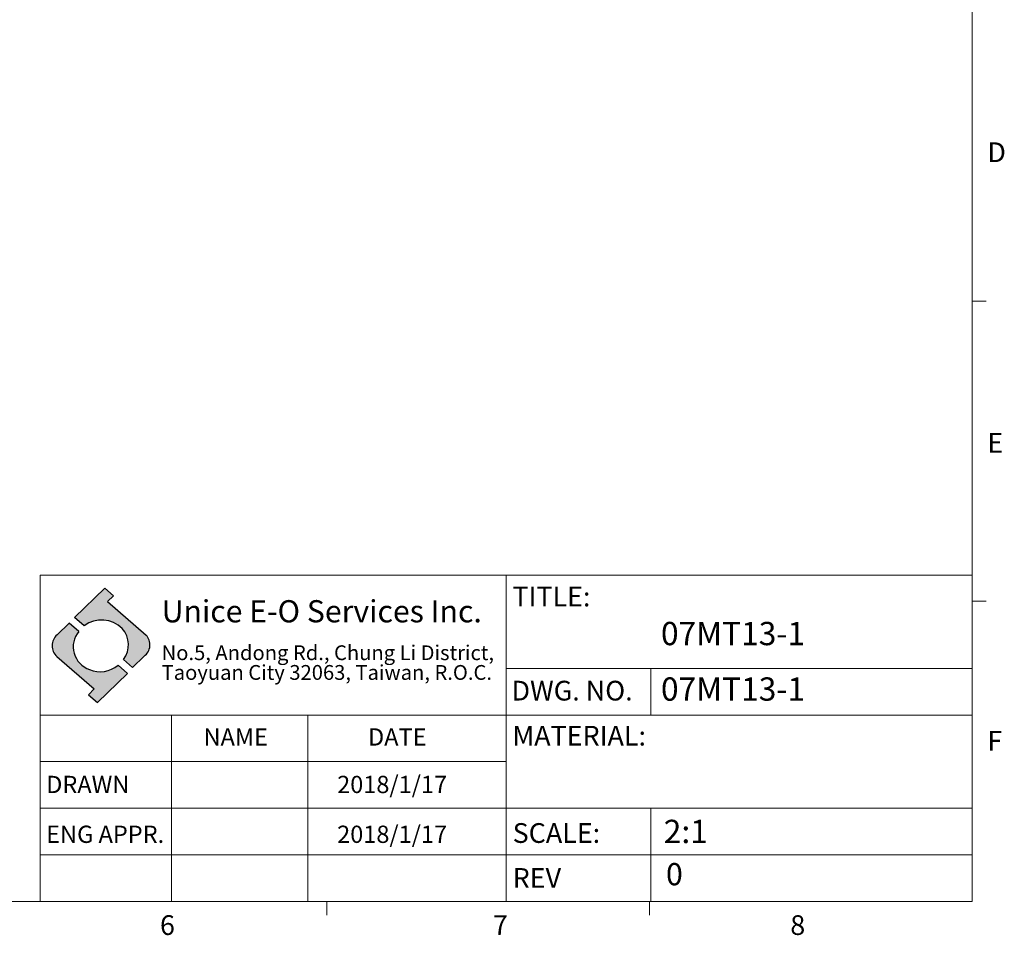
# Model space of a CAD drawing. Units: millimetres. Extents: x 3 to 145, y 2 to 102.
# Drawn here: x 92 to 145, y 2 to 51 of the extents above; entities that cross this region are included whole.
import ezdxf

# ---------------------------------------------------------------- set-up
doc = ezdxf.new("R2010")
doc.units = ezdxf.units.MM
doc.header["$LTSCALE"] = 0.5
doc.layers.add('SLD-0', color=7, linetype='Continuous', lineweight=15)
doc.layers.add('圖層_1', color=179, linetype='Continuous')
doc.layers.add('工作區域參考線', color=179, linetype='Continuous')
doc.styles.add('SLDTEXTSTYLE0', font='TXT', dxfattribs={"width": 0.605})
doc.styles.add('SLDTEXTSTYLE1', font='TXT', dxfattribs={"width": 0.7})

# ---------------------------------------------------------------- blocks, each defined once
blk = doc.blocks.new('圖塊6')
at = {"layer": '圖層_1', "color": 7, "lineweight": 30}
for p, q in [((0.9244488634, 4.2660912992), (0.271134736, 3.6352977609)), ((1.4320457871, 3.8183253488), (0.9244488634, 4.2660912992)), ((0.259011445, 2.4772392488), (2.2636126001, 0.7349373287)), ((4.0488585394, 1.5582889828), (3.5411470236, 2.0041518466)), ((2.4440263222, 0), (4.0488585394, 1.5582889828)), ((2.2636126001, 0.7349373287), (1.9480866399, 0.4269871335)), ((1.9480866399, 0.4269871335), (2.4440263222, 0))]:
    blk.add_line(p, q, dxfattribs=at)
for centre, radius, start, end in [((2.4254567991, 2.9974727207), 1.288667713408811, 140.4331765613, 251.0865666567), ((0.765077217, 3.0510341446), 0.765077216971835, 130.2115225915, 228.588904108), ((2.5882520991, 3.1558779856), 1.494818328884931, 247.1485306747, 309.6030773927)]:
    blk.add_arc(centre, radius, start, end, dxfattribs=at)
blk = doc.blocks.new('SW_NOTE_1')
at = {"layer": 'SLD-0', "color": 0, "char_height": 0.79375, "attachment_point": 1, "style": 'SLDTEXTSTYLE0'}
for s, insert in [('No.5, Andong Rd., Chung Li District,', (0, 1.0231975184)), ('Taoyuan City 32063, Taiwan, R.O.C.', (0, -0.0351358021))]:
    blk.add_mtext(s, dxfattribs=dict(at, insert=insert))

msp = doc.modelspace()

# ---------------------------------------------------------------- hatches: boundary and pattern name
at = {"linetype": 'Continuous'}
h = msp.add_hatch(color=1, dxfattribs=at)
edge = h.paths.add_edge_path(flags=0)
edge.add_arc((96.29462278138442, 17.83153457815805), 1.288783744173125, -38.05647115730778, 42.18150070042151, ccw=False)
edge.add_line((97.30941570290815, 17.03707950348723), (97.80214014939956, 16.60773103354249))
edge.add_line((97.80214014939956, 16.60773103354249), (98.42298080679645, 17.2099475047461))
edge.add_arc((97.97628464396539, 17.82392087065656), 0.7592764687091326, 306.0377529468138, 403.4396461533871)
edge.add_line((98.52759457630154, 18.34599185667563), (96.46421664712989, 20.14057999099261))
edge.add_line((96.46421664712989, 20.14057999099261), (96.77634229809352, 20.44510920641128))
edge.add_line((96.77634229809352, 20.44510920641128), (96.3110890430015, 20.86020531633353))
edge.add_line((96.3110890430015, 20.86020531633353), (94.69329631879657, 19.29674519302649))
edge.add_line((94.69329631879657, 19.29674519302649), (95.20450025747084, 18.85084992946609))
edge.add_arc((96.13579463602218, 17.56112367541896), 1.590818352263938, 45.5592925416006, 125.83255551214879, ccw=False)
h = msp.add_hatch(color=7, dxfattribs=at)
edge = h.paths.add_edge_path(flags=0)
edge.add_arc((96.07029828146834, 17.87790440494428), 1.494818328884929, 247.1485306747017, 309.6030773926859, ccw=False)
edge.add_arc((95.907502981406, 17.71949914003102), 1.288667713408809, 140.4331765613173, 251.0865666567139, ccw=False)
edge.add_line((94.91409196948017, 18.54035176807505), (94.40649504577894, 18.98811771848393))
edge.add_line((94.40649504577894, 18.98811771848393), (93.75318091833812, 18.35732418023018))
edge.add_arc((94.24712339931945, 17.77306056386223), 0.7650772169718307, 130.2115225915088, 228.5889041080191)
edge.add_line((93.7410576273255, 17.19926566814989), (95.7456587824233, 15.45696374801255))
edge.add_line((95.7456587824233, 15.45696374801255), (95.43013282221574, 15.14901355277703))
edge.add_line((95.43013282221574, 15.14901355277703), (95.92607250457851, 14.72202641930012))
edge.add_line((95.92607250457851, 14.72202641930012), (97.53090472176115, 16.28031540205786))
edge.add_line((97.53090472176115, 16.28031540205786), (97.02319320593206, 16.72617826592441))

# ---------------------------------------------------------------- linework, layer by layer
at = {"color": 7, "linetype": 'Continuous', "lineweight": 0}
for p, q in [((142.8453982605, 4.057623204), (142.8453982605, 100.6860137875)), ((92.8453982605, 21.557623204), (142.8453982605, 21.557623204)), ((92.8453982605, 4.057623204), (92.8453982605, 21.557623204)), ((117.8453982605, 4.057623204), (117.8453982605, 21.557623204)), ((117.8453982605, 16.557623204), (142.8453982605, 16.557623204)), ((125.6186088375, 14.057623204), (125.6186088375, 16.557623204)), ((92.8453982605, 14.057623204), (142.8453982605, 14.057623204)), ((99.8892943753, 4.057623204), (99.8892943753, 14.057623204)), ((107.2082043177, 4.057623204), (107.2082043177, 14.057623204)), ((92.8453982605, 11.557623204), (117.8453982605, 11.557623204)), ((92.8453982605, 9.057623204), (117.8453982605, 9.057623204)), ((125.6186088375, 4.057623204), (125.6186088375, 9.057623204)), ((92.8453982605, 6.557623204), (142.8453982605, 6.557623204)), ((4.3453982605, 4.057623204), (142.8453982605, 4.057623204))]:
    msp.add_line(p, q, dxfattribs=at)
at = {"color": 7, "linetype": 'Continuous', "lineweight": 15}
for p, q in [((142.8453982605, 36.267623204), (143.5953982605, 36.267623204)), ((142.8453982605, 20.162623204), (143.5953982605, 20.162623204)), ((117.8453982605, 9.057623204), (142.8453982605, 9.057623204)), ((108.2203982605, 4.057623204), (108.2203982605, 3.307623204)), ((125.5328982605, 4.057623204), (125.5328982605, 3.307623204))]:
    msp.add_line(p, q, dxfattribs=at)
at = {"layer": '工作區域參考線', "color": 1, "lineweight": 30}
for p, q in [((94.6932963188, 19.296745193), (96.311089043, 20.8602053163)), ((96.311089043, 20.8602053163), (96.7763422981, 20.4451092064)), ((96.7763422981, 20.4451092064), (96.4642166471, 20.140579991)), ((96.4642166471, 20.140579991), (98.5275945763, 18.3459918567)), ((95.2045002575, 18.8508499295), (94.6932963188, 19.296745193)), ((97.3094157029, 17.0370795035), (97.8021401494, 16.6077310335)), ((97.8021401494, 16.6077310335), (98.4229808068, 17.2099475047))]:
    msp.add_line(p, q, dxfattribs=at)
for centre, radius, start, end in [((96.135794636, 17.5611236754), 1.590818352263945, 45.5592925416, 125.8325555121), ((96.2946227814, 17.8315345782), 1.288783744173133, 321.9435288427, 42.1815007004), ((97.976284644, 17.8239208707), 0.7592764687091375, 306.0377529468, 43.4396461534)]:
    msp.add_arc(centre, radius, start, end, dxfattribs=at)

# ---------------------------------------------------------------- block references
at = {"color": 7, "linetype": 'Continuous'}
msp.add_blockref('圖塊6', (93.4820461823, 14.7220264193), dxfattribs=at)
at = {"layer": 'SLD-0', "color": 7}
msp.add_blockref('SW_NOTE_1', (99.3625946967, 16.7739872606), dxfattribs=at)

# ---------------------------------------------------------------- texts
at = {"color": 7, "linetype": 'Continuous', "lineweight": 0, "attachment_point": 1}
for s, insert, char_height, style in [('D', (143.6683020711, 44.7882553217), 1.0583333333, 'SLDTEXTSTYLE0'), ('E', (143.6683020711, 29.1935367705), 1.0583333333, 'SLDTEXTSTYLE0'), ('TITLE:', (118.1814953544, 20.9420329122), 1.0583333333, 'SLDTEXTSTYLE0'), ('Unice E-O Services Inc.', (99.3625946967, 20.2203387069), 1.190625, 'SLDTEXTSTYLE0'), ('07MT13-1', (126.1537799992, 19.0541058939), 1.25, 'SLDTEXTSTYLE0'), ('DWG. NO.', (118.1378158323, 15.8936106883), 1.0583333333, 'SLDTEXTSTYLE0'), ('07MT13-1', (126.1537799992, 16.0759597719), 1.25, 'SLDTEXTSTYLE0'), ('NAME', (101.6114183968, 13.341604154), 0.9260416667, 'SLDTEXTSTYLE0'), ('DATE', (110.4355077879, 13.341604154), 0.9260416667, 'SLDTEXTSTYLE0'), ('MATERIAL:', (118.1814953544, 13.4746544542), 1.0583333333, 'SLDTEXTSTYLE0'), ('F', (143.6683020711, 13.2003049232), 1.0583333333, 'SLDTEXTSTYLE0'), ('DRAWN', (93.1668043395, 10.7933574255), 0.9260416667, 'SLDTEXTSTYLE0'), ('2018/1/17', (108.7795269075, 10.7933574255), 0.9260416667, 'SLDTEXTSTYLE0'), ('2:1', (126.3044491253, 8.43558887), 1.25, 'SLDTEXTSTYLE0'), ('ENG APPR.', (93.1668043395, 8.1201894862), 0.9260416667, 'SLDTEXTSTYLE0'), ('2018/1/17', (108.7795269075, 8.1201894862), 0.9260416667, 'SLDTEXTSTYLE0'), ('SCALE:', (118.1960933393, 8.2532397864), 1.0583333333, 'SLDTEXTSTYLE0'), ('REV', (118.1960933393, 5.8426694644), 1.0583333333, 'SLDTEXTSTYLE0'), ('0', (126.4241119823, 6.1109801659), 1.190625, 'SLDTEXTSTYLE1'), ('6', (99.2726483442, 3.3118111982), 1.0583333333, 'SLDTEXTSTYLE0'), ('7', (117.1350726938, 3.3118111982), 1.0583333333, 'SLDTEXTSTYLE0'), ('8', (133.0929308482, 3.3118111982), 1.0583333333, 'SLDTEXTSTYLE0')]:
    msp.add_mtext(s, dxfattribs=dict(at, insert=insert, char_height=char_height, style=style))

doc.saveas('drawing.dxf')
